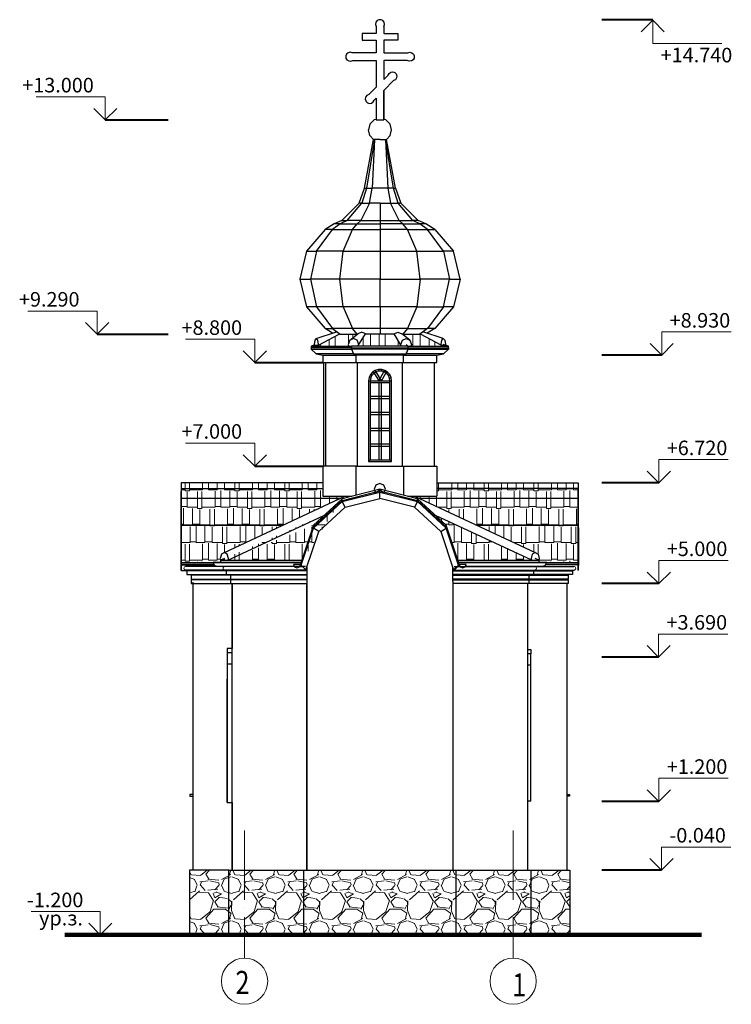
# Model space of a CAD drawing. Extents: x 9510 to 42956, y -71403 to -54337.
# Drawn here: x 30625 to 42956, y -71403 to -54337 of the extents above; entities that cross this region are included whole.
import ezdxf

# ---------------------------------------------------------------- set-up
doc = ezdxf.new("R2010")
doc.units = 0
doc.header["$LTSCALE"] = 50
for name, pattern in [('ACAD_ISO04W100', [30, 24, -3, 0, -3]), ('ELGO_LTYPE1', [0]), ('осевая2', [28.575, 19.05, -3.175, 3.175, -3.175])]:
    doc.linetypes.add(name, pattern=pattern)
for name, color, linetype, lineweight in [('0.15', 7, 'Continuous', 15), ('0.25', 7, 'Continuous', 25), ('0.70', 2, 'Continuous', 70), ('A-GridLine-G', 173, 'ACAD_ISO04W100', 9), ('Оборудование', 7, 'Continuous', 5), ('Оси', 7, 'осевая2', 9)]:
    doc.layers.add(name, color=color, linetype=linetype, lineweight=lineweight)
for name, color, linetype in [('________A__A', 7, 'ELGO_LTYPE1'), ('________B__B', 7, 'ELGO_LTYPE1'), ('________C__C', 7, 'ELGO_LTYPE1'), ('Фасад', 7, 'Continuous'), ('Штриховка', 251, 'Continuous')]:
    doc.layers.add(name, color=color, linetype=linetype)
doc.styles.add('RUSS', font='russ', dxfattribs={"width": 0.8})

msp = doc.modelspace()

# ---------------------------------------------------------------- hatches: boundary and pattern name
at = {"layer": 'Штриховка', "linetype": 'Continuous', "lineweight": 0}
h = msp.add_hatch(dxfattribs=at)
h.set_pattern_fill('AR-RSHKE', color=252, style=0)
h.set_pattern_definition([(180, (52614.46, -0.002), (-647.7, 304.8), [152.4, -127, 177.8, -76.2, 228.6, -101.6]), (180, (52462.06, 12.7), (-647.7, 304.8), [127, -482.6, 101.6, -152.4]), (180, (52157.26, -19.05), (-647.7, 304.8), [76.2, -787.4]), (90, (52614.46, -0.002), (215.9, 304.8), [292.1, -927.1]), (90, (52462.06, -0.002), (215.9, 304.8), [285.75, -933.45]), (90, (52335.06, -0.002), (215.9, 304.8), [266.7, -952.5]), (90, (52157.26, -19.05), (215.9, 304.8), [292.1, -927.1]), (90, (52081.06, -19.05), (215.9, 304.8), [292.1, -927.1]), (90, (51852.46, -0.002), (215.9, 304.8), [279.4, -939.8])])
h.paths.add_polyline_path([(37403, -59996), (37413, -59967), (37386, -59893), (37251, -59787), (37266, -59787), (37557, -59787), (37571, -59787), (37930, -59979), (38003, -59979), (38055, -59996)])
h.paths.add_polyline_path([(36487, -59996), (36613, -59787), (36869, -59787), (37117, -59787), (37243, -59996)])
h.paths.add_polyline_path([(35675, -59996), (35727, -59979), (35800, -59979), (36159, -59787), (36180, -59787), (36471, -59787), (36479, -59787), (36344, -59893), (36317, -59967), (36327, -59996)])
h = msp.add_hatch(dxfattribs=at)
h.set_pattern_fill('AR-RSHKE', color=252, style=0)
h.paths.add_polyline_path([(35189, -63096), (33425, -63096), (33425, -63745), (34105, -63745), (34105, -63707), (34109, -63705), (34101, -63676), (34122, -63602), (34172, -63571)])
h.paths.add_polyline_path([(35189, -63096), (36188, -62631), (33425, -62631), (33425, -63096)])
h.paths.add_polyline_path([(33425, -62462), (33425, -62631), (36188, -62631), (36261, -62597), (35875, -62597), (35875, -62462)])
h.paths.add_polyline_path([(33425, -62362), (33425, -62462), (35875, -62462), (35875, -62362)])
h.paths.add_polyline_path([(40305, -62462), (40305, -62362), (37855, -62362), (37855, -62462)])
h.paths.add_polyline_path([(40305, -62631), (40305, -62485), (40305, -62462), (37855, -62462), (37855, -62597), (37468, -62597), (37542, -62631)])
h.paths.add_polyline_path([(37542, -62631), (38540, -63096), (40305, -63096), (40305, -62631)])
h.paths.add_polyline_path([(39558, -63571), (39608, -63602), (39628, -63676), (39620, -63705), (39625, -63707), (39625, -63737), (39625, -63745), (40305, -63745), (40305, -63096), (38540, -63096)])
h.paths.add_polyline_path([(37831, -62929), (38014, -63099), (38219, -63707), (39496, -63707), (39495, -63705)])
h = msp.add_hatch(dxfattribs=at)
h.set_pattern_fill('AR-RSHKE', color=252, style=0)
edge = h.paths.add_edge_path()
edge.add_line((34230, -63707), (35898, -62929))
edge.add_line((34105, -63707), (35510, -63707))
edge.add_line((35715, -63099), (35500, -63739))
edge.add_line((36211, -62640), (35715, -63099))
h = msp.add_hatch(dxfattribs=at)
h.set_pattern_fill('GRAVEL', color=251, scale=30, style=0)
h.set_pattern_definition([(228.0128, (548.64, 762), (-6096.00518, -6858.008427), [102.516, -10149.15]), (184.9697, (480.06, 685.8), (9144.014792, 761.994623), [175.9215, -17416.2]), (132.5104, (304.8, 670.56), (7619.994455, -8382.008188), [124.0446, -12280.41]), (267.2737, (7.62, 480.06), (761.996691, 15239.995096), [160.2015, -15859.92]), (292.8337, (0, 320.04), (-3810.010817, 9144.005199), [157.09, -15551.94]), (357.2737, (60.96, 175.26), (-15239.995096, 761.996691), [160.2015, -15859.92]), (37.6942, (220.98, 167.64), (-9906.006258, -7619.993207), [211.858, -20973.93]), (72.2553, (388.62, 297.18), (5334.01067, 16764.004862), [200.016, -19801.59]), (121.4296, (449.58, 487.68), (-6096.00157, 9905.988348), [160.744, -15913.65]), (175.2364, (365.76, 624.84), (8381.993416, -761.99285), [183.514, -8992.17]), (222.3974, (182.88, 640.08), (-9144.000275, -8381.989095), [237.3234, -23495.04]), (138.8141, (762, 472.44), (-5333.9966, 4571.99297), [81.0015, -8019.18]), (171.4692, (701.04, 525.78), (9905.984879, -1524.00384), [154.1046, -15256.38]), (225, (548.64, 548.64), (-1e-13, -761.9995), [107.763, -969.867]), (203.1986, (495.3, 640.08), (3810.01285, 1524.00668), [58.032, -5745.18]), (291.8014, (441.96, 617.22), (-762.00053, 2286.00147), [82.07, -4021.44]), (30.9638, (472.44, 541.02), (2285.99759, 1524.00119), [133.296, -4309.89]), (161.5651, (586.74, 609.6), (1524.0007, -761.9989), [96.386, -2313.27]), (16.3895, (0, 617.22), (7620.004204, 2285.995245), [135.0264, -13367.64]), (70.3462, (129.54, 655.32), (-3047.991507, -8381.988147), [113.28, -11214.66]), (293.1986, (586.74, 762), (-1524.00668, 3810.01285), [116.064, -5687.16]), (343.6105, (632.46, 655.32), (-7620.004204, 2285.995245), [135.0264, -13367.64]), (339.444, (0, 144.78), (-3810.00473, 1523.99815), [130.2105, -6380.31]), (294.7751, (121.92, 99.06), (-3809.99112, 8381.996108), [109.1016, -10801.08]), (66.8014, (594.36, 0), (1524.00668, 3810.01285), [116.064, -5687.16]), (17.354, (640.08, 106.68), (-9906.000535, -3047.995403), [127.735, -12645.72]), (69.444, (220.98, 0), (-1523.99815, -3810.00473), [65.1054, -6445.44]), (101.3099, (548.64, 0), (-761.99624, 3047.99024), [38.8545, -3846.6]), (165.9638, (541.02, 38.1), (2286.0016, -761.9987), [157.09, -2984.715]), (186.009, (388.62, 76.2), (7619.988763, 761.99822), [145.58, -14412.42]), (303.6901, (472.44, 472.44), (-762.00026, 1523.99853), [109.897, -2637.534]), (353.1572, (533.4, 381), (12954.005357, -1524.006825), [191.867, -18994.8]), (60.9454, (723.9, 358.14), (-3047.99291, -5333.98728), [78.4524, -7766.82]), (90, (762, 426.7), (-762, 762), [45.72, -716.28]), (120.2564, (373.38, 99.06), (3047.99354, -5333.99731), [105.86, -10480.17]), (48.0128, (320.04, 190.5), (6096.00518, 6858.008427), [205.033, -10046.64]), (0, (457.2, 342.9), (762, 762), [198.12, -563.88]), (325.3048, (655.32, 342.9), (-7619.986797, 5334.000507), [120.483, -11927.79]), (254.0546, (754.38, 274.32), (-762.00194, -3048.00726), [110.949, -5436.51]), (207.646, (723.9, 167.64), (-14477.994915, -7620.004792), [180.6435, -17883.75]), (175.4261, (563.88, 83.82), (-9906.002281, 761.996313), [191.1087, -18919.74]), (175.4261, (563.88, 83.82), (-9906.002281, 761.996313), [191.1087, -18919.74])])
h.paths.add_polyline_path([(34250, -69077), (33570, -69077), (33570, -70197), (34250, -70197)])
h.paths.add_polyline_path([(35545, -70197), (35545, -69077), (34250, -69077), (34250, -70197)])
h.paths.add_polyline_path([(38185, -70197), (38185, -69077), (35545, -69077), (35545, -70197)])
h.paths.add_polyline_path([(39480, -70197), (39480, -69077), (38185, -69077), (38185, -70197)])
h.paths.add_polyline_path([(39480, -70197), (40160, -70197), (40160, -69077), (39480, -69077)])

# ---------------------------------------------------------------- linework, layer by layer
at = {"layer": '0.15', "color": 7, "linetype": 'Continuous', "ltscale": 5}
for points in [[(41595, -54347), (41595, -54747), (42795, -54747), (41595, -54747), (41595, -54347), (41395, -54547), (41595, -54347), (41795, -54547)], [(32108, -56074), (32108, -55674), (30908, -55674), (32108, -55674), (32108, -56074), (32308, -55874), (32108, -56074), (31908, -55874)], [(31967, -59787), (31967, -59387), (30767, -59387), (31967, -59387), (31967, -59787), (32167, -59587), (31967, -59787), (31767, -59587)], [(34700, -60277), (34700, -59877), (33500, -59877), (34700, -59877), (34700, -60277), (34900, -60077), (34700, -60277), (34500, -60077)], [(41751, -60150), (41751, -59750), (42951, -59750), (41751, -59750), (41751, -60150), (41551, -59950), (41751, -60150), (41951, -59950)], [(34700, -62077), (34700, -61677), (33500, -61677), (34700, -61677), (34700, -62077), (34900, -61877), (34700, -62077), (34500, -61877)], [(41701, -62362), (41701, -61962), (42901, -61962), (41701, -61962), (41701, -62362), (41501, -62162), (41701, -62362), (41901, -62162)], [(41701, -64111), (41701, -63711), (42901, -63711), (41701, -63711), (41701, -64111), (41501, -63911), (41701, -64111), (41901, -63911)], [(41697, -65386), (41697, -64986), (42897, -64986), (41697, -64986), (41697, -65386), (41497, -65186), (41697, -65386), (41897, -65186)], [(41701, -67886), (41701, -67486), (42901, -67486), (41701, -67486), (41701, -67886), (41501, -67686), (41701, -67886), (41901, -67686)], [(41747, -69077), (41747, -68677), (42947, -68677), (41747, -68677), (41747, -69077), (41547, -68877), (41747, -69077), (41947, -68877)], [(32021, -70197), (32021, -69797), (30821, -69797), (32021, -69797), (32021, -70197), (32221, -69997), (32021, -70197), (31821, -69997)]]:
    msp.add_lwpolyline(points, dxfattribs=at)
at = {"layer": '0.70', "color": 7, "linetype": 'Continuous', "lineweight": 40, "ltscale": 5}
for points in [[(41595, -54337), (40712, -54337)], [(32108, -56074), (33196, -56074)], [(31967, -59787), (33196, -59787)], [(41751, -60150), (40712, -60150)], [(34700, -60277), (35875, -60277)], [(34700, -62077), (35875, -62077)], [(41701, -62362), (40712, -62362)], [(41701, -64111), (40712, -64111)], [(41697, -65386), (40712, -65386)], [(41701, -67886), (40712, -67886)], [(41747, -69077), (40712, -69077)]]:
    msp.add_lwpolyline(points, dxfattribs=at)
at = {"layer": '________A__A', "color": 7, "linetype": 'ELGO_LTYPE1'}
for p, q in [((35675, -59996), (36372, -59996)), ((35675, -59996), (35675, -60046)), ((36372, -60026), (35675, -60026)), ((35675, -60046), (36372, -60046)), ((35675, -60046), (35760, -60130)), ((37358, -59996), (36372, -59996)), ((36372, -59996), (36372, -60026)), ((36372, -60026), (37358, -60026)), ((36372, -60046), (36372, -60026)), ((37358, -60046), (36372, -60046)), ((36372, -60046), (36407, -60130)), ((37322, -60130), (37358, -60046)), ((37337, -60096), (37358, -60046)), ((37358, -59996), (38055, -59996)), ((37358, -60026), (37358, -59996)), ((37358, -60026), (38055, -60026)), ((37358, -60046), (37358, -60026)), ((37358, -60046), (38055, -60046)), ((38055, -60046), (37970, -60130)), ((38055, -60026), (38055, -59996)), ((38055, -60026), (38055, -60046)), ((36407, -60130), (35760, -60130)), ((35760, -60130), (35875, -60150)), ((35875, -60150), (36454, -60150)), ((35875, -60150), (35875, -60277)), ((36407, -60130), (37322, -60130)), ((36454, -60150), (36407, -60130)), ((37275, -60150), (36454, -60150)), ((36455, -60277), (36455, -60150)), ((37322, -60130), (37275, -60150)), ((37275, -60150), (37855, -60150)), ((37275, -60277), (37275, -60150)), ((37970, -60130), (37322, -60130)), ((37855, -60150), (37970, -60130)), ((37855, -60277), (37855, -60150)), ((35875, -60277), (36455, -60277)), ((35889, -60277), (35889, -62077)), ((35925, -60277), (35925, -62077)), ((36455, -60277), (37275, -60277)), ((36475, -60277), (36475, -62077)), ((36787, -60415), (36739, -60445)), ((36841, -60399), (36787, -60415)), ((36787, -60415), (36799, -60442)), ((36841, -60399), (36846, -60429)), ((36898, -60399), (36841, -60399)), ((36894, -60429), (36898, -60399)), ((36898, -60399), (36953, -60415)), ((36953, -60415), (36898, -60399)), ((36953, -60415), (36940, -60442)), ((36953, -60415), (37001, -60445)), ((37001, -60445), (36953, -60415)), ((37254, -60277), (37254, -62077)), ((37275, -60277), (37855, -60277)), ((37805, -60277), (37805, -62077)), ((36678, -60540), (36670, -60597)), ((36702, -60488), (36678, -60540)), ((36678, -60540), (36707, -60549)), ((36707, -60549), (36700, -60599)), ((36739, -60445), (36702, -60488)), ((36727, -60505), (36702, -60488)), ((36707, -60549), (36727, -60505)), ((36759, -60468), (36727, -60505)), ((36739, -60445), (36759, -60468)), ((36799, -60442), (36759, -60468)), ((36769, -60462), (36847, -60597)), ((36846, -60429), (36799, -60442)), ((36893, -60597), (36803, -60441)), ((36894, -60429), (36846, -60429)), ((36847, -60597), (36936, -60441)), ((36893, -60597), (36971, -60462)), ((36940, -60442), (36894, -60429)), ((36981, -60468), (36940, -60442)), ((37001, -60445), (36981, -60468)), ((37013, -60505), (36981, -60468)), ((37001, -60445), (37038, -60488)), ((37038, -60488), (37001, -60445)), ((37038, -60488), (37013, -60505)), ((37033, -60549), (37013, -60505)), ((37033, -60549), (37062, -60540)), ((37040, -60599), (37033, -60549)), ((37062, -60540), (37038, -60488)), ((37062, -60540), (37038, -60488)), ((37070, -60597), (37062, -60540)), ((37070, -60597), (37062, -60540)), ((36670, -60597), (36670, -61997)), ((36670, -60597), (36700, -60599)), ((36700, -60597), (37039, -60597)), ((36700, -60599), (36700, -61967)), ((36700, -60627), (37040, -60627)), ((36847, -60597), (36893, -60597)), ((36850, -60627), (36850, -61967)), ((36890, -60627), (36890, -61967)), ((37040, -60599), (37070, -60597)), ((37040, -61967), (37040, -60599)), ((37070, -61997), (37070, -60597)), ((37070, -61997), (37070, -60597)), ((36700, -60863), (37040, -60863)), ((36700, -60903), (37040, -60903)), ((36700, -61139), (37040, -61139)), ((36700, -61179), (37040, -61179)), ((36700, -61415), (37040, -61415)), ((36700, -61455), (37040, -61455)), ((36700, -61691), (37040, -61691)), ((36700, -61731), (37040, -61731)), ((35875, -62077), (35875, -62597)), ((36455, -62077), (35875, -62077)), ((36455, -62578), (36455, -62077)), ((36455, -62077), (37275, -62077)), ((36700, -61967), (36670, -61997)), ((36670, -61997), (37070, -61997)), ((36700, -61967), (37040, -61967)), ((37040, -61967), (37070, -61997)), ((37275, -62077), (37275, -62578)), ((37275, -62077), (37855, -62077)), ((37855, -62077), (37855, -62597)), ((35875, -62362), (33425, -62362)), ((33425, -62362), (33425, -63887)), ((33425, -62462), (35875, -62462)), ((36794, -62403), (36765, -62474)), ((36865, -62374), (36794, -62403)), ((36935, -62403), (36865, -62374)), ((36965, -62474), (36935, -62403)), ((37855, -62362), (40305, -62362)), ((40305, -62462), (37855, -62462)), ((40305, -62362), (40305, -62462)), ((40305, -62462), (40305, -62530)), ((33420, -62512), (33420, -63880)), ((33425, -62512), (33420, -62512)), ((33425, -62631), (36188, -62631)), ((34172, -63571), (36261, -62597)), ((35875, -62597), (36381, -62597)), ((36865, -62474), (36211, -62640)), ((36211, -62670), (36865, -62504)), ((36211, -62690), (36865, -62524)), ((36237, -62631), (36247, -62631)), ((36264, -62787), (36865, -62634)), ((36765, -62474), (36793, -62542)), ((36865, -62474), (36798, -62541)), ((37519, -62640), (36865, -62474)), ((36865, -62474), (36932, -62541)), ((36865, -62504), (36865, -62474)), ((36865, -62504), (37519, -62670)), ((36865, -62524), (36865, -62504)), ((36865, -62524), (37519, -62690)), ((36865, -62634), (36865, -62524)), ((37466, -62787), (36865, -62634)), ((36936, -62542), (36965, -62474)), ((37348, -62597), (37855, -62597)), ((37468, -62597), (39558, -63571)), ((37483, -62631), (37493, -62631)), ((37542, -62631), (40305, -62631)), ((40305, -62631), (40305, -62485)), ((40310, -62512), (40305, -62512)), ((40305, -63096), (40305, -62631)), ((40305, -62631), (40305, -62681)), ((40310, -62681), (40310, -62512)), ((33420, -62681), (33425, -62681)), ((36211, -62640), (35715, -63099)), ((35715, -63129), (36211, -62670)), ((35715, -63149), (36211, -62690)), ((35809, -63209), (36264, -62787)), ((36211, -62670), (36211, -62640)), ((36211, -62690), (36211, -62670)), ((36264, -62787), (36211, -62690)), ((37519, -62690), (37466, -62787)), ((37466, -62787), (37921, -63209)), ((38014, -63099), (37519, -62640)), ((37519, -62670), (37519, -62640)), ((37519, -62670), (38014, -63129)), ((37519, -62690), (37519, -62670)), ((38014, -63149), (37519, -62690)), ((40305, -62681), (40310, -62681)), ((40310, -63146), (40310, -62681)), ((34230, -63707), (35898, -62929)), ((39500, -63707), (37831, -62929)), ((33420, -63146), (33425, -63146)), ((33425, -63096), (35189, -63096)), ((35715, -63099), (35500, -63739)), ((35500, -63769), (35715, -63129)), ((35715, -63129), (35715, -63099)), ((35715, -63149), (35715, -63129)), ((38230, -63739), (38014, -63099)), ((38014, -63129), (38014, -63099)), ((38014, -63129), (38230, -63769)), ((38014, -63149), (38014, -63129)), ((38540, -63096), (40305, -63096)), ((40305, -63745), (40305, -63096)), ((40305, -63096), (40305, -63146)), ((40305, -63146), (40310, -63146)), ((40310, -63146), (40310, -63795)), ((35500, -63789), (35715, -63149)), ((35585, -63873), (35809, -63209)), ((35809, -63209), (35715, -63149)), ((37921, -63209), (38014, -63149)), ((37921, -63209), (38145, -63873)), ((38230, -63789), (38014, -63149)), ((34122, -63602), (34101, -63676)), ((34172, -63571), (34122, -63602)), ((34222, -63602), (34172, -63571)), ((34243, -63676), (34222, -63602)), ((39508, -63602), (39487, -63676)), ((39558, -63571), (39508, -63602)), ((39558, -63571), (39608, -63602)), ((39608, -63602), (39628, -63676)), ((33427, -63785), (33422, -63785)), ((33425, -63745), (34105, -63745)), ((33425, -63775), (33986, -63775)), ((33425, -63785), (33990, -63785)), ((35578, -63813), (33503, -63813)), ((35500, -63747), (33975, -63747)), ((33975, -63747), (33992, -63790)), ((33992, -63790), (34035, -63807)), ((34035, -63807), (35382, -63807)), ((34085, -63747), (35500, -63747)), ((34101, -63676), (34109, -63705)), ((34172, -63676), (34105, -63707)), ((34105, -63707), (35510, -63707)), ((34105, -63707), (34105, -63747)), ((34105, -63737), (35500, -63737)), ((34235, -63705), (34243, -63676)), ((35370, -63779), (35387, -63821)), ((35490, -63779), (35370, -63779)), ((35387, -63821), (35430, -63839)), ((35430, -63839), (35472, -63821)), ((35472, -63821), (35490, -63779)), ((35475, -63815), (35526, -63815)), ((35478, -63807), (35519, -63807)), ((35500, -63739), (35500, -63789)), ((35500, -63789), (35585, -63873)), ((35600, -63828), (35600, -69077)), ((38130, -64077), (38130, -63828)), ((38145, -63873), (38230, -63789)), ((38152, -63880), (38237, -63796)), ((38154, -63813), (40227, -63813)), ((38218, -63815), (38255, -63815)), ((38219, -63707), (39625, -63707)), ((38225, -63807), (38252, -63807)), ((38229, -63737), (39625, -63737)), ((38230, -63769), (38230, -63739)), ((39755, -63747), (38230, -63747)), ((38230, -63747), (39645, -63747)), ((38230, -63789), (38230, -63769)), ((38237, -63796), (38230, -63789)), ((38240, -63779), (38257, -63821)), ((38360, -63779), (38240, -63779)), ((38257, -63821), (38300, -63839)), ((38300, -63839), (38342, -63821)), ((38342, -63821), (38360, -63779)), ((38348, -63807), (39695, -63807)), ((39487, -63676), (39495, -63705)), ((39625, -63707), (39558, -63676)), ((39628, -63676), (39620, -63705)), ((39625, -63737), (39625, -63707)), ((39625, -63737), (39625, -63747)), ((39625, -63745), (40305, -63745)), ((39695, -63807), (39737, -63790)), ((39737, -63790), (39755, -63747)), ((40305, -63785), (39739, -63785)), ((39743, -63775), (40305, -63775)), ((40307, -63785), (40302, -63785)), ((40305, -63775), (40305, -63745)), ((40305, -63775), (40305, -63785)), ((40305, -63845), (40305, -63785)), ((40310, -63880), (40310, -63795)), ((33420, -63880), (33425, -63880)), ((33425, -63887), (33525, -63887)), ((35600, -63878), (33503, -63878)), ((35600, -63888), (33523, -63888)), ((33523, -63956), (35600, -63956)), ((33525, -63888), (33525, -63878)), ((35600, -63966), (33599, -63966)), ((33625, -63956), (33625, -63966)), ((34203, -63888), (34203, -63956)), ((34229, -63878), (34229, -63888)), ((34279, -63966), (34279, -64033)), ((34305, -63956), (34305, -63966)), ((34305, -63956), (34305, -63966)), ((35585, -63873), (35592, -63866)), ((35592, -63866), (35588, -63863)), ((35600, -63956), (35600, -63966)), ((38130, -63874), (38145, -63874)), ((38130, -63878), (38150, -63878)), ((38130, -63888), (40206, -63888)), ((40206, -63956), (38130, -63956)), ((38130, -63966), (40130, -63966)), ((38145, -63873), (38152, -63880)), ((38154, -63878), (40227, -63878)), ((39425, -63956), (39425, -63966)), ((39425, -63956), (39425, -63966)), ((39450, -63966), (39450, -64033)), ((39501, -63878), (39501, -63888)), ((39526, -63888), (39526, -63956)), ((40105, -63956), (40105, -63966)), ((40193, -63888), (40193, -63878)), ((40305, -63880), (40305, -63845)), ((40305, -63887), (40305, -63880)), ((33599, -64033), (35600, -64033)), ((35600, -64044), (33599, -64044)), ((33599, -64111), (35600, -64111)), ((33625, -64033), (33625, -64044)), ((33625, -64088), (33625, -67767)), ((33625, -64111), (33625, -69077)), ((34279, -64044), (34279, -64111)), ((34305, -64033), (34305, -64044)), ((34305, -64033), (34305, -64044)), ((34305, -69077), (34305, -64111)), ((34305, -64111), (34305, -65237)), ((35600, -64033), (35600, -64044)), ((35600, -69077), (35600, -64111)), ((40130, -64033), (38130, -64033)), ((38130, -64044), (40130, -64044)), ((38130, -64077), (38130, -69077)), ((40130, -64111), (38130, -64111)), ((39425, -64033), (39425, -64044)), ((39425, -64033), (39425, -64044)), ((39425, -64111), (39425, -69077)), ((39450, -64044), (39450, -64111)), ((40105, -64033), (40105, -64044)), ((40105, -64111), (40105, -69077)), ((34219, -65237), (34219, -67906)), ((34305, -65237), (34219, -65237)), ((34219, -65308), (34305, -65308)), ((39425, -65256), (39484, -65256)), ((39484, -65326), (39425, -65326)), ((39484, -65256), (39484, -65326)), ((39484, -65517), (39484, -65326)), ((34219, -65503), (34305, -65503)), ((39425, -65517), (39484, -65517)), ((39484, -67877), (39484, -65517)), ((34219, -67906), (34219, -65768)), ((33625, -67767), (33575, -67767)), ((33575, -67767), (33575, -67797)), ((33575, -67797), (33625, -67797)), ((34219, -67906), (34305, -67906)), ((34305, -67906), (34305, -69077)), ((39425, -67877), (39484, -67877)), ((40105, -67767), (40155, -67767)), ((40155, -67797), (40105, -67797)), ((40155, -67767), (40155, -67797)), ((33570, -69077), (33570, -70197)), ((34250, -69077), (33570, -69077)), ((34250, -69077), (35545, -69077)), ((34250, -70197), (34250, -69077)), ((35545, -69077), (38185, -69077)), ((35545, -69077), (35545, -70197)), ((38185, -69077), (39480, -69077)), ((38185, -69077), (38185, -70197)), ((39480, -69077), (40160, -69077)), ((39480, -69077), (39480, -70197)), ((40160, -69077), (40160, -70197)), ((33570, -70197), (34250, -70197)), ((35545, -70197), (34250, -70197)), ((39480, -70197), (38185, -70197)), ((40160, -70197), (39480, -70197))]:
    msp.add_line(p, q, dxfattribs=at)
at = {"layer": '________B__B', "color": 7, "linetype": 'ELGO_LTYPE1'}
for p, q in [((36797, -54382), (36791, -54418)), ((36791, -54418), (36802, -54453)), ((36819, -54353), (36797, -54382)), ((36851, -54337), (36819, -54353)), ((36887, -54337), (36851, -54337)), ((36919, -54353), (36887, -54337)), ((36941, -54382), (36919, -54353)), ((36936, -54453), (36947, -54418)), ((36947, -54418), (36941, -54382)), ((36562, -54579), (36562, -54691)), ((36802, -54579), (36562, -54579)), ((36802, -54453), (36802, -54579)), ((36936, -54453), (36936, -54579)), ((36936, -54579), (37176, -54579)), ((37176, -54579), (37176, -54691)), ((36562, -54691), (36802, -54691)), ((36802, -54691), (36802, -54909)), ((37176, -54691), (36936, -54691)), ((36936, -54691), (36936, -54909)), ((36290, -54932), (36276, -54965)), ((36318, -54909), (36290, -54932)), ((36353, -54901), (36318, -54909)), ((36388, -54909), (36353, -54901)), ((36802, -54909), (36388, -54909)), ((36936, -54909), (37350, -54909)), ((37350, -54909), (37385, -54901)), ((37385, -54901), (37420, -54909)), ((37420, -54909), (37448, -54932)), ((37448, -54932), (37462, -54965)), ((36276, -54965), (36278, -55001)), ((36278, -55001), (36296, -55032)), ((36296, -55032), (36326, -55052)), ((36326, -55052), (36362, -55056)), ((36362, -55056), (36396, -55043)), ((36396, -55043), (36802, -55043)), ((36802, -55043), (36802, -55506)), ((36936, -55043), (36936, -55373)), ((37342, -55043), (36936, -55043)), ((36936, -55043), (36936, -55373)), ((37376, -55056), (37342, -55043)), ((37412, -55052), (37376, -55056)), ((37442, -55032), (37412, -55052)), ((37460, -55001), (37442, -55032)), ((37462, -54965), (37460, -55001)), ((37009, -55299), (37026, -55267)), ((37026, -55267), (37056, -55246)), ((37056, -55246), (37091, -55240)), ((37091, -55240), (37126, -55252)), ((37126, -55252), (37151, -55277)), ((37151, -55277), (37163, -55311)), ((36936, -55373), (37009, -55299)), ((37104, -55393), (36936, -55562)), ((37136, -55377), (37104, -55393)), ((37157, -55347), (37136, -55377)), ((37163, -55311), (37157, -55347)), ((36673, -55635), (36641, -55652)), ((36802, -55506), (36673, -55635)), ((36936, -55562), (36936, -56075)), ((36936, -56065), (36936, -55562)), ((36620, -55681), (36614, -55717)), ((36614, -55717), (36626, -55752)), ((36641, -55652), (36620, -55681)), ((36626, -55752), (36651, -55777)), ((36651, -55777), (36686, -55788)), ((36686, -55788), (36721, -55783)), ((36721, -55783), (36751, -55762)), ((36751, -55762), (36767, -55730)), ((36767, -55730), (36802, -55695)), ((36802, -55695), (36802, -56075)), ((36695, -56147), (36668, -56247)), ((36695, -56147), (36769, -56074)), ((36802, -56065), (36769, -56074)), ((36802, -56074), (36936, -56074)), ((36969, -56074), (36936, -56065)), ((37043, -56147), (36969, -56074)), ((37069, -56247), (37043, -56147)), ((36695, -56347), (36668, -56247)), ((37043, -56347), (37069, -56247)), ((36602, -57257), (36758, -56414)), ((36773, -56414), (36637, -57257)), ((36758, -56414), (36695, -56347)), ((36773, -56414), (36735, -57257)), ((36773, -56414), (36758, -56414)), ((36813, -56414), (36773, -56414)), ((36869, -56414), (36813, -56414)), ((36869, -56414), (36925, -56414)), ((36925, -56414), (36980, -56414)), ((37100, -57257), (36965, -56414)), ((36965, -56414), (37003, -57257)), ((36980, -56414), (37043, -56347)), ((37136, -57257), (36980, -56414)), ((36506, -57518), (36602, -57257)), ((36637, -57257), (36555, -57518)), ((36602, -57257), (36637, -57257)), ((36637, -57257), (36735, -57257)), ((36687, -57518), (36735, -57257)), ((36869, -57257), (36735, -57257)), ((37003, -57257), (36869, -57257)), ((37100, -57257), (37003, -57257)), ((37003, -57257), (37050, -57518)), ((37100, -57257), (37136, -57257)), ((37183, -57518), (37100, -57257)), ((37136, -57257), (37232, -57518)), ((36506, -57518), (36209, -57815)), ((36298, -57815), (36555, -57518)), ((36555, -57518), (36506, -57518)), ((36687, -57518), (36539, -57815)), ((36555, -57518), (36687, -57518)), ((36869, -57518), (36687, -57518)), ((36869, -57518), (36869, -57815)), ((36869, -57518), (37050, -57518)), ((37050, -57518), (37183, -57518)), ((37199, -57815), (37050, -57518)), ((37232, -57518), (37183, -57518)), ((37440, -57815), (37183, -57518)), ((37528, -57815), (37232, -57518)), ((36209, -57815), (36074, -57877)), ((36298, -57815), (36180, -57877)), ((36209, -57815), (36298, -57815)), ((36539, -57815), (36298, -57815)), ((36471, -57877), (36539, -57815)), ((36539, -57815), (36869, -57815)), ((36869, -57815), (37199, -57815)), ((36869, -57815), (36869, -58350)), ((37266, -57877), (37199, -57815)), ((37199, -57815), (37440, -57815)), ((37528, -57815), (37440, -57815)), ((37557, -57877), (37440, -57815)), ((37664, -57877), (37528, -57815)), ((35917, -57972), (35596, -58350)), ((35766, -58350), (36045, -57972)), ((36074, -57877), (35917, -57972)), ((36045, -57972), (35917, -57972)), ((36180, -57877), (36045, -57972)), ((36045, -57972), (36393, -57972)), ((36180, -57877), (36074, -57877)), ((36180, -57877), (36471, -57877)), ((36232, -58350), (36393, -57972)), ((36393, -57972), (36471, -57877)), ((36393, -57972), (36869, -57972)), ((36471, -57877), (36869, -57877)), ((37266, -57877), (36869, -57877)), ((37345, -57972), (36869, -57972)), ((37345, -57972), (37266, -57877)), ((37266, -57877), (37557, -57877)), ((37345, -57972), (37693, -57972)), ((37505, -58350), (37345, -57972)), ((37664, -57877), (37557, -57877)), ((37693, -57972), (37557, -57877)), ((37821, -57972), (37664, -57877)), ((37693, -57972), (37821, -57972)), ((37971, -58350), (37693, -57972)), ((37821, -57972), (38142, -58350)), ((35596, -58350), (35481, -58832)), ((35596, -58350), (35766, -58350)), ((35766, -58350), (35667, -58832)), ((36232, -58350), (35766, -58350)), ((36175, -58832), (36232, -58350)), ((36232, -58350), (36869, -58350)), ((36869, -58350), (36869, -58832)), ((36869, -58350), (37505, -58350)), ((37563, -58832), (37505, -58350)), ((37505, -58350), (37971, -58350)), ((38142, -58350), (37971, -58350)), ((37971, -58350), (38071, -58832)), ((38257, -58832), (38142, -58350)), ((35481, -58832), (35596, -59314)), ((35481, -58832), (35667, -58832)), ((35667, -58832), (35766, -59314)), ((36175, -58832), (35667, -58832)), ((36232, -59314), (36175, -58832)), ((36869, -58832), (36175, -58832)), ((36869, -59314), (36869, -58832)), ((36869, -58832), (37563, -58832)), ((37563, -58832), (37505, -59314)), ((38071, -58832), (37563, -58832)), ((37971, -59314), (38071, -58832)), ((38071, -58832), (38257, -58832)), ((38257, -58832), (38142, -59314)), ((35596, -59314), (35917, -59692)), ((35766, -59314), (35596, -59314)), ((35766, -59314), (36045, -59692)), ((36232, -59314), (35766, -59314)), ((36232, -59314), (36393, -59692)), ((36869, -59314), (36232, -59314)), ((36869, -59314), (36869, -59787)), ((37505, -59314), (36869, -59314)), ((37505, -59314), (37345, -59692)), ((37505, -59314), (37971, -59314)), ((37971, -59314), (37693, -59692)), ((38142, -59314), (37821, -59692)), ((38142, -59314), (37971, -59314)), ((36047, -59770), (35917, -59692)), ((35917, -59692), (36045, -59692)), ((36393, -59692), (36045, -59692)), ((36045, -59692), (36180, -59787)), ((36471, -59787), (36393, -59692)), ((36869, -59692), (36393, -59692)), ((37345, -59692), (36869, -59692)), ((37345, -59692), (37266, -59787)), ((37345, -59692), (37693, -59692)), ((37693, -59692), (37557, -59787)), ((37821, -59692), (37688, -59772)), ((37821, -59692), (37693, -59692)), ((35737, -59893), (35725, -59967)), ((35764, -59862), (35737, -59893)), ((35764, -59862), (36117, -59748)), ((35791, -59893), (35764, -59862)), ((35802, -59967), (35791, -59893)), ((35800, -59979), (36159, -59787)), ((36180, -59787), (36159, -59787)), ((36180, -59787), (36471, -59787)), ((36344, -59893), (36317, -59967)), ((36344, -59893), (36486, -59781)), ((36409, -59862), (36344, -59893)), ((36474, -59893), (36409, -59862)), ((36479, -59787), (36471, -59787)), ((36501, -59967), (36474, -59893)), ((36551, -59751), (36486, -59781)), ((36487, -59996), (36617, -59781)), ((36617, -59781), (36551, -59751)), ((36869, -59787), (36613, -59787)), ((37117, -59787), (36869, -59787)), ((37113, -59781), (37179, -59751)), ((37243, -59996), (37113, -59781)), ((37179, -59751), (37244, -59781)), ((37229, -59967), (37256, -59893)), ((37386, -59893), (37244, -59781)), ((37266, -59787), (37251, -59787)), ((37256, -59893), (37321, -59862)), ((37266, -59787), (37557, -59787)), ((37321, -59862), (37386, -59893)), ((37386, -59893), (37413, -59967)), ((37571, -59787), (37557, -59787)), ((37930, -59979), (37571, -59787)), ((37966, -59862), (37613, -59748)), ((37928, -59967), (37939, -59893)), ((37939, -59893), (37966, -59862)), ((37966, -59862), (37993, -59893)), ((37993, -59893), (38005, -59967)), ((35727, -59979), (35675, -59996)), ((35725, -59967), (35727, -59979)), ((35800, -59979), (35801, -59967)), ((36316, -59967), (36327, -59996)), ((36491, -59988), (36501, -59967)), ((37238, -59988), (37228, -59967)), ((37321, -59967), (37357, -59996)), ((37413, -59967), (37402, -59996)), ((37929, -59979), (37928, -59967)), ((38055, -59996), (37966, -59967)), ((38004, -59967), (38002, -59979)), ((33523, -63888), (33523, -63956)), ((33599, -63966), (33599, -64033)), ((39450, -63966), (39450, -64033)), ((39526, -63888), (39526, -63956)), ((40130, -63966), (40130, -64033)), ((40206, -63888), (40206, -63956)), ((33599, -64044), (33599, -64111)), ((39450, -64044), (39450, -64111)), ((40130, -64044), (40130, -64111))]:
    msp.add_line(p, q, dxfattribs=at)
at = {"layer": '________C__C', "color": 7, "linetype": 'Continuous', "lineweight": 0}
for points in [[(35727, -59979), (35800, -59979)], [(38002, -59979), (37929, -59979)]]:
    msp.add_lwpolyline(points, dxfattribs=at)
for centre, start, end in [((33503, -63846), 89.9304, 269.9304), ((34183, -63846), 89.9304, 269.9304), ((39547, -63846), 270.0696, 90.0696), ((40227, -63846), 270.0696, 90.0696)]:
    msp.add_arc(centre, 32.3, start, end, dxfattribs=at)
at = {"layer": 'A-GridLine-G'}
for points in [[(34522, -68392), (34522, -70603)], [(39175, -68392), (39175, -70603)]]:
    msp.add_lwpolyline(points, dxfattribs=at)
at = {"layer": 'Оси', "color": 7, "linetype": 'Continuous', "lineweight": 20}
for centre in [(34522, -71003), (39175, -71003)]:
    msp.add_circle(centre, 400, dxfattribs=at)
at = {"layer": 'Фасад', "color": 7, "linetype": 'ELGO_LTYPE1', "lineweight": 100}
msp.add_line((31409, -70197), (42440, -70197), dxfattribs=at)

# ---------------------------------------------------------------- texts
at = {"layer": '0.25', "color": 7, "linetype": 'Continuous'}
for s, p in [('+14.740', (41733, -55076)), ('+13.000', (30669, -55597)), ('+9.290', (30612, -59310)), ('+8.800', (33429, -59800)), ('+8.930', (41888, -59674)), ('+7.000', (33429, -61600)), ('+6.720', (41838, -61885)), ('+5.000', (41838, -63634)), ('+3.690', (41834, -64909)), ('+1.200', (41838, -67409)), ('-0.040', (41884, -68600)), ('-1.200', (30750, -69720)), ('ур.з.', (30961, -70036))]:
    msp.add_text(s, height=252, dxfattribs=at).set_placement(p)
at = {"layer": 'Оборудование', "color": 7, "style": 'RUSS', "width": 0.8}
for s, p in [('2', (34364, -71225)), ('1', (39159, -71268))]:
    msp.add_text(s, height=400, dxfattribs=at).set_placement(p)

doc.saveas('drawing.dxf')
